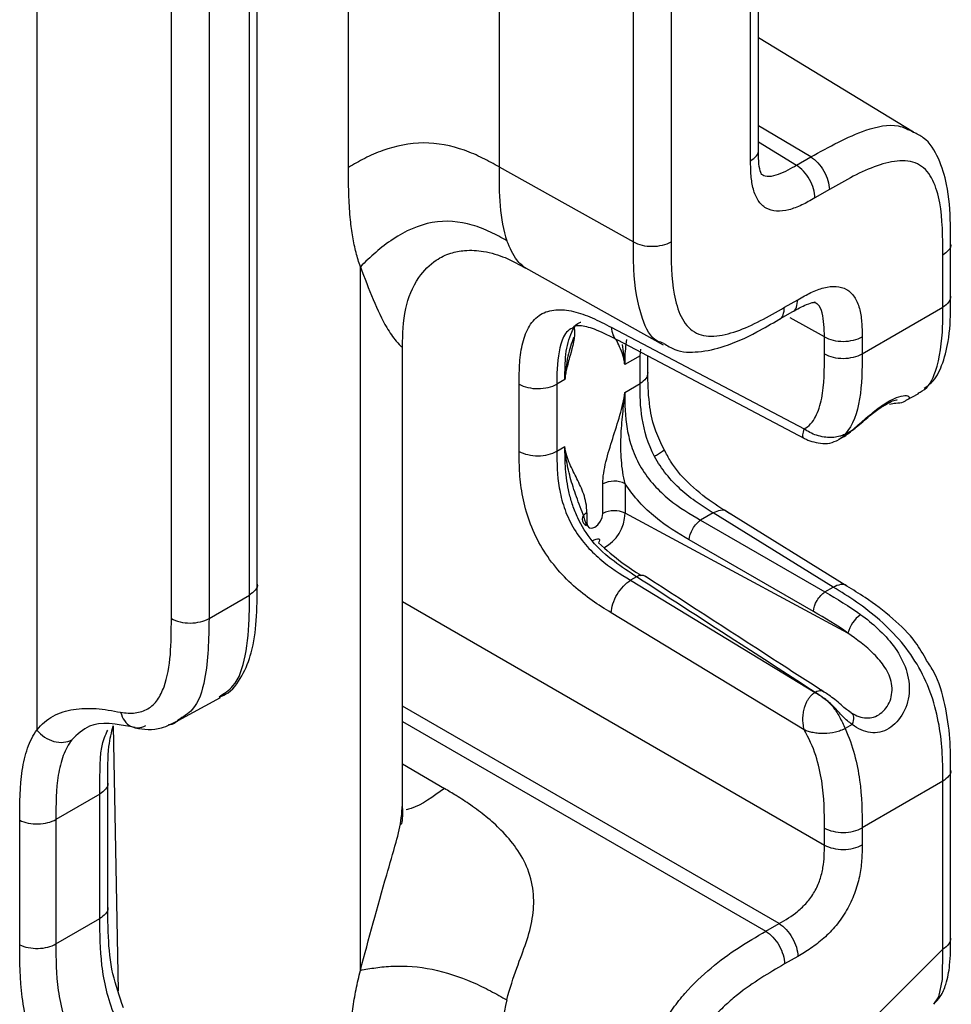
# Model space of a CAD drawing. Units: millimetres. Extents: x 17 to 410, y 7 to 290.
# Drawn here: x 381 to 390, y 141 to 150 of the extents above; entities that cross this region are included whole.
import ezdxf

# ---------------------------------------------------------------- set-up
doc = ezdxf.new("R2010")
doc.units = ezdxf.units.MM

msp = doc.modelspace()

# ---------------------------------------------------------------- linework, layer by layer
at = {"color": 7, "linetype": 'Continuous', "lineweight": 25}
for p, q in [((384.4248, 148.9154), (384.4248, 157.4847)), ((385.8328, 157.4705), (385.8328, 148.919)), ((388.2577, 149.0793), (388.2577, 156.0616)), ((388.1845, 148.9772), (388.1845, 155.9595)), ((387.0888, 148.219), (387.0888, 155.5293)), ((387.4408, 155.5302), (387.4408, 148.2199)), ((383.5727, 145.0197), (383.5727, 153.357)), ((383.4995, 144.9177), (383.4995, 153.2549)), ((382.7695, 144.6986), (382.7695, 153.0358)), ((383.1216, 153.0367), (383.1216, 144.6995)), ((381.5135, 152.2524), (381.5135, 143.6571)), ((389.7082, 149.2442), (388.2577, 150.1248)), ((388.7466, 149.0124), (388.2577, 149.3044)), ((388.2577, 149.1534), (388.6118, 148.9345)), ((388.6118, 148.9345), (388.7466, 149.0124)), ((385.8328, 148.919), (387.0888, 148.219)), ((388.9202, 148.708), (388.7855, 148.6302)), ((390.0541, 147.7106), (390.0541, 148.1973)), ((389.9809, 147.6086), (389.9809, 148.0953)), ((384.5362, 141.4112), (384.5362, 147.9871)), ((386.0787, 147.9753), (387.3662, 147.2577)), ((388.5014, 147.6074), (388.6252, 147.6789)), ((389.2262, 147.1729), (389.9809, 147.6086)), ((388.4496, 147.4929), (388.5734, 147.5644)), ((388.8742, 147.3309), (388.5547, 147.509)), ((386.8816, 147.4209), (388.6835, 146.4707)), ((388.8742, 147.172), (388.8742, 147.3309)), ((389.2262, 147.3318), (389.2262, 147.1729)), ((384.9311, 142.9708), (384.9311, 147.2415)), ((386.9406, 147.3036), (388.6866, 146.3817)), ((387.1509, 147.1551), (387.0074, 147.0723)), ((387.1509, 147.1551), (387.1567, 147.2154)), ((387.1509, 146.895), (387.1509, 147.1551)), ((387.2242, 146.997), (387.2242, 147.1529)), ((386.0211, 146.2613), (386.0211, 146.889)), ((386.449, 146.9336), (386.3731, 146.8898)), ((386.3731, 146.8898), (386.3731, 146.2622)), ((387.0074, 146.8121), (387.1509, 146.895)), ((389.6392, 146.7408), (389.7495, 146.7988)), ((389.0684, 146.4232), (389.1337, 146.461)), ((386.3731, 146.2622), (386.449, 146.306)), ((386.8026, 145.6808), (386.8026, 145.9571)), ((387.0109, 145.9592), (387.0109, 145.6829)), ((386.6539, 145.6876), (386.6539, 145.5949)), ((389.0942, 144.5614), (387.0109, 145.6829)), ((387.8349, 145.6859), (387.7173, 145.6179)), ((388.9573, 144.9927), (387.8349, 145.6859)), ((389.0836, 145.0024), (387.9601, 145.6981)), ((387.7173, 145.6179), (388.8788, 144.9474)), ((388.7728, 144.7638), (387.6113, 145.4343)), ((387.119, 145.0888), (387.063, 145.0565)), ((387.063, 145.0565), (388.7879, 144.009)), ((388.8788, 144.9474), (388.9573, 144.9927)), ((383.1216, 144.6995), (383.4995, 144.9177)), ((384.9311, 144.8586), (388.8742, 142.5823)), ((388.6835, 143.6589), (386.8816, 144.7531)), ((382.8341, 143.7462), (383.2299, 143.9608)), ((388.45, 141.8475), (384.9311, 143.8789)), ((384.9311, 143.7359), (388.3262, 141.776)), ((382.2254, 143.6952), (382.2729, 141.2201)), ((389.1337, 143.7092), (389.0684, 143.6714)), ((384.9311, 143.3427), (385.3216, 143.1109)), ((390.0541, 141.7112), (390.0514, 143.2832)), ((389.9809, 143.1777), (389.2262, 142.742)), ((389.9809, 141.6092), (389.9809, 143.1777)), ((382.1753, 141.9981), (382.1753, 143.1612)), ((382.1021, 143.0592), (381.6905, 142.8216)), ((382.1021, 141.896), (382.1021, 143.0592)), ((381.352, 141.6505), (381.352, 142.8136)), ((381.6905, 142.8216), (381.6905, 141.6584)), ((388.8742, 142.5823), (388.8742, 142.7411)), ((389.2262, 142.742), (389.2262, 142.5832)), ((381.6905, 141.6584), (382.1021, 141.896)), ((388.3262, 141.776), (388.45, 141.8475)), ((388.6252, 141.5422), (388.5014, 141.4707)), ((389.0955, 140.7259), (389.9809, 141.6092))]:
    msp.add_line(p, q, dxfattribs=at)
at = {"color": 7, "linetype": 'Continuous', "lineweight": 25, "flags": 128}
for points in [[(389.033, 146.3863), (389.1337, 146.461), (389.1337, 146.461), (389.1337, 146.461)], [(386.6539, 145.5949), (386.6595, 145.5654), (386.6756, 145.5468), (386.6998, 145.5421), (386.7282, 145.552), (386.7567, 145.575), (386.7808, 145.6075), (386.7969, 145.6447), (386.8026, 145.6808)], [(386.702, 145.4263), (386.7221, 145.4359), (386.7396, 145.4422), (386.7538, 145.4448), (386.7643, 145.4438), (386.7705, 145.439), (386.7723, 145.4308), (386.7696, 145.4193), (386.7626, 145.4051)], [(389.8959, 141.0959), (389.9427, 141.1631), (389.9764, 141.3268), (389.9809, 141.6091), (389.9809, 141.6092), (389.9809, 141.6092)]]:
    msp.add_lwpolyline(points, dxfattribs=at)
at = {"color": 7, "linetype": 'Continuous', "lineweight": 25}
for centre, radius, start, end in [((386.9088, 145.7512), 0.2317, 63.854, 117.30065), ((386.6819, 145.621), 0.0722, 112.87961, 175.80025), ((386.9088, 145.4749), 0.2317, 63.854, 117.30065), ((386.6389, 145.6903), 0.3721, 297.71503, 358.86326), ((386.6828, 145.6327), 0.0731, 185.03635, 243.57876), ((389.3729, 144.4973), 0.286, 123.69243, 167.04338)]:
    msp.add_arc(centre, radius, start, end, dxfattribs=at)
for points, knots in [([(388.7466, 149.0124), (388.9185, 149.1079), (389.1981, 149.2632), (389.5366, 149.3333), (389.6616, 149.2684), (389.7082, 149.2442)], [0, 0, 0, 0, 0.500396, 0.8138, 1, 1, 1, 1]), ([(390.0541, 148.1973), (390.0532, 148.2597), (390.054, 148.4474), (390.0346, 148.725), (389.9508, 148.9933), (389.8454, 149.1765), (389.7387, 149.2277), (389.7071, 149.2428)], [0, 0, 0, 0, 0.1566276, 0.4765898, 0.7001887, 0.911205, 1, 1, 1, 1]), ([(385.8328, 148.919), (385.7832, 148.9471), (385.7331, 148.9753), (385.6258, 149.0286), (385.5687, 149.0536), (385.3882, 149.1173), (385.2567, 149.1437), (384.9974, 149.1431), (384.8664, 149.116), (384.6868, 149.0514), (384.63, 149.0261), (384.5236, 148.9723), (384.474, 148.9438), (384.4248, 148.9154)], [0, 0, 0, 0, 0.125, 0.125, 0.25, 0.25, 0.5, 0.5, 0.75, 0.75, 0.875, 0.875, 1, 1, 1, 1]), ([(388.1845, 148.9772), (388.204, 148.9918), (388.2429, 149.0211), (388.2636, 149.0602), (388.2575, 149.0788), (388.2577, 149.0793)], [0, 0, 0, 0, 0.4945091, 0.9890182, 1, 1, 1, 1]), ([(388.2828, 148.8511), (388.284, 148.8497), (388.2878, 148.8455), (388.2654, 148.8988), (388.2583, 148.9854), (388.2585, 149.0548), (388.2586, 149.0821)], [0, 0, 0, 0, 0.151259, 0.449246, 0.783572, 1, 1, 1, 1]), ([(388.7855, 148.6302), (388.7443, 148.6064), (388.7032, 148.5832), (388.6218, 148.5448), (388.5815, 148.5293), (388.5021, 148.5088), (388.4635, 148.5039), (388.3916, 148.5083), (388.358, 148.5177), (388.3004, 148.5511), (388.2755, 148.5756), (388.2359, 148.6358), (388.2209, 148.6715), (388.199, 148.7507), (388.1924, 148.7933), (388.185, 148.8828), (388.1845, 148.9298), (388.1845, 148.9772)], [0, 0, 0, 0, 0.125, 0.125, 0.25, 0.25, 0.375, 0.375, 0.5, 0.5, 0.625, 0.625, 0.75, 0.75, 0.875, 0.875, 1, 1, 1, 1]), ([(388.7466, 149.0124), (388.7923, 148.985), (388.8375, 148.9365), (388.9016, 148.8241), (388.9202, 148.7608), (388.9202, 148.708)], [0, 0, 0, 0, 0.5, 0.5, 1, 1, 1, 1]), ([(389.9809, 148.0953), (389.9809, 148.2657), (389.9794, 148.4351), (389.9446, 148.6231), (389.9361, 148.6596), (389.9149, 148.7296), (389.9021, 148.7633), (389.8719, 148.8247), (389.8545, 148.8525), (389.8137, 148.901), (389.79, 148.9218), (389.7114, 148.9686), (389.6475, 148.9797), (389.5119, 148.9728), (389.44, 148.9557), (389.2197, 148.8791), (389.0699, 148.7944), (388.9202, 148.708)], [0, 0, 0, 0, 0.25, 0.25, 0.3125, 0.3125, 0.375, 0.375, 0.4375, 0.4375, 0.5, 0.5, 0.625, 0.625, 0.75, 0.75, 1, 1, 1, 1]), ([(384.5362, 147.9871), (384.529, 148.0085), (384.5146, 148.0517), (384.496, 148.1199), (384.4795, 148.1913), (384.4652, 148.266), (384.4532, 148.344), (384.4383, 148.466), (384.4267, 148.6556), (384.4254, 148.8223), (384.4248, 148.9154)], [0, 0, 0, 0, 0.080105, 0.161412, 0.244031, 0.328065, 0.413615, 0.500775, 0.72098, 1, 1, 1, 1]), ([(385.8328, 148.919), (385.8326, 148.7969), (385.833, 148.6741), (385.8531, 148.4383), (385.8727, 148.326), (385.9057, 148.2303)], [0, 0, 0, 0, 0.5, 0.5, 1, 1, 1, 1]), ([(388.2828, 148.8511), (388.2936, 148.8492), (388.3262, 148.8264), (388.4297, 148.8391), (388.5307, 148.8876), (388.6013, 148.9285), (388.6118, 148.9345)], [0, 0, 0, 0, 0.145987, 0.405301, 0.912021, 1, 1, 1, 1]), ([(388.7855, 148.6302), (388.7855, 148.683), (388.7668, 148.7463), (388.7027, 148.8587), (388.6575, 148.9072), (388.6118, 148.9345)], [0, 0, 0, 0, 0.5, 0.5, 1, 1, 1, 1]), ([(385.9057, 148.2303), (385.8561, 148.2581), (385.8061, 148.286), (385.6992, 148.3364), (385.6425, 148.3589), (385.4639, 148.4105), (385.3348, 148.4222), (385.0826, 148.3774), (384.9564, 148.3204), (384.7848, 148.2066), (384.7307, 148.1645), (384.6296, 148.0771), (384.5827, 148.032), (384.5362, 147.9871)], [0, 0, 0, 0, 0.125, 0.125, 0.25, 0.25, 0.5, 0.5, 0.75, 0.75, 0.875, 0.875, 1, 1, 1, 1]), ([(386.0787, 147.9753), (386.0519, 147.9972), (385.986, 148.0452), (385.9351, 148.1626), (385.9057, 148.2303)], [0, 0, 0, 0, 0.423897, 1, 1, 1, 1]), ([(387.3723, 147.2706), (387.3535, 147.2778), (387.2557, 147.305), (387.142, 147.5426), (387.0885, 147.8745), (387.0887, 148.1333), (387.0888, 148.219)], [0, 0, 0, 0, 0.07227, 0.351466, 0.785484, 1, 1, 1, 1]), ([(387.0888, 148.219), (387.1352, 148.1926), (387.2, 148.1774), (387.3302, 148.1778), (387.3948, 148.1933), (387.4408, 148.2199)], [0, 0, 0, 0, 0.5, 0.5, 1, 1, 1, 1]), ([(387.4408, 148.2199), (387.4408, 148.0493), (387.4423, 147.8798), (387.4771, 147.6917), (387.4857, 147.6552), (387.507, 147.5852), (387.5198, 147.5515), (387.5501, 147.4902), (387.5676, 147.4623), (387.6084, 147.4139), (387.6322, 147.3932), (387.6845, 147.3621), (387.7132, 147.3516), (387.7747, 147.3392), (387.8079, 147.3373), (387.91, 147.3425), (387.9813, 147.3596), (388.2013, 147.4359), (388.3518, 147.521), (388.5014, 147.6074)], [0, 0, 0, 0, 0.25, 0.25, 0.3125, 0.3125, 0.375, 0.375, 0.4375, 0.4375, 0.5, 0.5, 0.5625, 0.5625, 0.625, 0.625, 0.75, 0.75, 1, 1, 1, 1]), ([(390.0541, 148.1973), (390.054, 148.1979), (390.0605, 148.1792), (390.0398, 148.1397), (390.0005, 148.1101), (389.9809, 148.0953)], [0, 0, 0, 0, 0.006986, 0.503493, 1, 1, 1, 1]), ([(384.9311, 147.2415), (384.9325, 147.356), (384.9351, 147.5722), (385.0527, 147.8713), (385.2175, 148.043), (385.3739, 148.1175), (385.5285, 148.1457), (385.706, 148.1353), (385.9094, 148.0711), (386.0211, 148.0079), (386.0815, 147.9737)], [0, 0, 0, 0, 0.201776, 0.368054, 0.48804, 0.565565, 0.634902, 0.731873, 0.855065, 1, 1, 1, 1]), ([(384.5362, 147.9871), (384.6153, 147.7783), (384.7203, 147.501), (384.8641, 147.2956), (384.9222, 147.2324), (384.9263, 147.2391), (384.9311, 147.2415)], [0, 0, 0, 0, 0.582751, 0.773827, 0.914271, 1, 1, 1, 1]), ([(388.6252, 147.6789), (388.6664, 147.7026), (388.7075, 147.7258), (388.7889, 147.7642), (388.8292, 147.7797), (388.9086, 147.8003), (388.9472, 147.8051), (389.0191, 147.8007), (389.0527, 147.7913), (389.1103, 147.7579), (389.1353, 147.7334), (389.1748, 147.6732), (389.1899, 147.6375), (389.2117, 147.5583), (389.2184, 147.5157), (389.2258, 147.4262), (389.2262, 147.3791), (389.2262, 147.3318)], [0, 0, 0, 0, 0.125, 0.125, 0.25, 0.25, 0.375, 0.375, 0.5, 0.5, 0.625, 0.625, 0.75, 0.75, 0.875, 0.875, 1, 1, 1, 1]), ([(389.8071, 146.8531), (389.8312, 146.8694), (389.9081, 146.9216), (389.9824, 147.0786), (390.0448, 147.3102), (390.0541, 147.535), (390.0538, 147.6757), (390.0541, 147.7106)], [0, 0, 0, 0, 0.090307, 0.289342, 0.54569, 0.888862, 1, 1, 1, 1]), ([(388.4496, 147.4929), (388.4492, 147.493), (388.4687, 147.4969), (388.4925, 147.5345), (388.4984, 147.5831), (388.5014, 147.6074)], [0, 0, 0, 0, 0.012538, 0.506269, 1, 1, 1, 1]), ([(388.5734, 147.5644), (388.5736, 147.5646), (388.5927, 147.5685), (388.6163, 147.606), (388.6222, 147.6546), (388.6252, 147.6789)], [0, 0, 0, 0, 0.005589, 0.502795, 1, 1, 1, 1]), ([(388.5734, 147.5644), (388.6195, 147.59), (388.6987, 147.6353), (388.7789, 147.6564), (388.7874, 147.6556), (388.7911, 147.6552)], [0, 0, 0, 0, 0.44849, 0.757179, 1, 1, 1, 1]), ([(388.8742, 147.3309), (388.8725, 147.4092), (388.87, 147.5259), (388.8258, 147.6324), (388.7886, 147.6493), (388.7767, 147.6548)], [0, 0, 0, 0, 0.581025, 0.865785, 1, 1, 1, 1]), ([(389.7495, 146.7988), (389.7599, 146.8136), (389.8413, 146.841), (389.9423, 147.0479), (389.9813, 147.3339), (389.981, 147.5494), (389.9809, 147.6086)], [0, 0, 0, 0, 0.066971, 0.357215, 0.823444, 1, 1, 1, 1]), ([(386.0211, 146.889), (386.0211, 146.9574), (386.0216, 147.0257), (386.0311, 147.1559), (386.0399, 147.2182), (386.0693, 147.3342), (386.09, 147.3875), (386.1452, 147.4775), (386.1803, 147.5145), (386.2627, 147.5653), (386.3111, 147.5799), (386.4151, 147.5882), (386.4705, 147.5824), (386.5859, 147.5554), (386.6443, 147.5346), (386.7624, 147.4832), (386.822, 147.4523), (386.8816, 147.4209)], [0, 0, 0, 0, 0.125, 0.125, 0.25, 0.25, 0.375, 0.375, 0.5, 0.5, 0.625, 0.625, 0.75, 0.75, 0.875, 0.875, 1, 1, 1, 1]), ([(386.5342, 147.4209), (386.5133, 147.411), (386.4544, 147.383), (386.3883, 147.2251), (386.3729, 147.0431), (386.3731, 146.9103), (386.3731, 146.8898)], [0, 0, 0, 0, 0.1437315, 0.4043523, 0.9081537, 1, 1, 1, 1]), ([(386.449, 146.9336), (386.4491, 147.0141), (386.4494, 147.1787), (386.4975, 147.3625), (386.5563, 147.459), (386.5962, 147.4688), (386.5971, 147.469)], [0, 0, 0, 0, 0.3585349, 0.7335613, 0.9937904, 1, 1, 1, 1]), ([(386.5342, 147.4209), (386.5461, 147.3237), (386.5077, 147.1973), (386.4683, 147.0541), (386.4553, 146.9879), (386.4505, 146.956), (386.4495, 146.9411), (386.449, 146.9336)], [0, 0, 0, 0, 0.525877, 0.792835, 0.899493, 0.949729, 1, 1, 1, 1]), ([(386.5342, 147.4209), (386.532, 147.4306), (386.5397, 147.4378), (386.5957, 147.4429), (386.7462, 147.403), (386.8721, 147.3373), (386.9411, 147.3013)], [0, 0, 0, 0, 0.105544, 0.369379, 0.654311, 1, 1, 1, 1]), ([(386.8816, 147.4209), (386.8854, 147.396), (386.8929, 147.3462), (386.9189, 147.3076), (386.9395, 147.3038), (386.9406, 147.3036)], [0, 0, 0, 0, 0.4862344, 0.9724689, 1, 1, 1, 1]), ([(387.3723, 147.2706), (387.4065, 147.2487), (387.5043, 147.1861), (387.7094, 147.1852), (387.9624, 147.2405), (388.2149, 147.3575), (388.3801, 147.4541), (388.4483, 147.4939)], [0, 0, 0, 0, 0.103043, 0.294345, 0.514069, 0.799345, 1, 1, 1, 1]), ([(386.5301, 147.3263), (386.5096, 147.2696), (386.4769, 147.179), (386.4624, 147.0728), (386.4552, 147.0156), (386.453, 146.9951), (386.451, 146.9714), (386.4498, 146.9557), (386.4493, 146.941), (386.449, 146.9336)], [0, 0, 0, 0, 0.462175, 0.737356, 0.76757, 0.883652, 0.887891, 0.944089, 1, 1, 1, 1]), ([(388.8742, 147.3309), (388.9207, 147.3046), (388.9855, 147.2893), (389.1156, 147.2897), (389.1802, 147.3052), (389.2262, 147.3318)], [0, 0, 0, 0, 0.5, 0.5, 1, 1, 1, 1]), ([(387.0074, 147.0723), (387.0069, 147.0792), (387.0059, 147.0929), (387.0011, 147.1192), (386.9881, 147.1705), (386.9626, 147.2347), (386.9394, 147.2848), (386.9291, 147.3071)], [0, 0, 0, 0, 0.072964, 0.145877, 0.300682, 0.688149, 1, 1, 1, 1]), ([(387.0074, 147.0723), (387.0072, 147.0793), (387.0067, 147.0935), (387.0055, 147.1077), (387.0035, 147.1292), (387.0015, 147.1472), (386.9957, 147.1958), (386.9913, 147.2292), (386.9873, 147.2593)], [0, 0, 0, 0, 0.105939, 0.212415, 0.220447, 0.440383, 0.497628, 1, 1, 1, 1]), ([(387.0247, 147.3063), (387.0169, 147.2487), (387.0066, 147.1733), (387.0073, 147.0915), (387.0074, 147.0723)], [0, 0, 0, 0, 0.764641, 1, 1, 1, 1]), ([(388.6835, 146.4707), (388.73, 146.4942), (388.7659, 146.5353), (388.8184, 146.6352), (388.8363, 146.6943), (388.8732, 146.8855), (388.8742, 147.0284), (388.8742, 147.172)], [0, 0, 0, 0, 0.25, 0.25, 0.5, 0.5, 1, 1, 1, 1]), ([(388.8742, 147.172), (388.9207, 147.1457), (388.9855, 147.1305), (389.1156, 147.1308), (389.1802, 147.1464), (389.2262, 147.1729)], [0, 0, 0, 0, 0.5, 0.5, 1, 1, 1, 1]), ([(389.2262, 147.1729), (389.2262, 147.0275), (389.2245, 146.8833), (389.1811, 146.6213), (389.1408, 146.5031), (389.0684, 146.4232)], [0, 0, 0, 0, 0.5, 0.5, 1, 1, 1, 1]), ([(387.3772, 146.275), (387.3485, 146.3335), (387.2825, 146.4683), (387.2317, 146.7072), (387.2235, 146.9106), (387.224, 147.0504), (387.2242, 147.0927)], [0, 0, 0, 0, 0.202727, 0.46668, 0.838394, 1, 1, 1, 1]), ([(387.2242, 146.997), (387.2207, 146.978), (387.214, 146.9398), (387.172, 146.91), (387.1509, 146.895)], [0, 0, 0, 0, 0.4972574, 1, 1, 1, 1]), ([(386.0211, 146.889), (386.0675, 146.8626), (386.1324, 146.8474), (386.2625, 146.8477), (386.3271, 146.8633), (386.3731, 146.8898)], [0, 0, 0, 0, 0.5, 0.5, 1, 1, 1, 1]), ([(387.2867, 146.2143), (387.2247, 146.3305), (387.1895, 146.4532), (387.1525, 146.682), (387.1509, 146.7888), (387.1509, 146.895)], [0, 0, 0, 0, 0.5, 0.5, 1, 1, 1, 1]), ([(386.8026, 145.9571), (386.8026, 146.0226), (386.8149, 146.093), (386.8501, 146.237), (386.8727, 146.3095), (386.9184, 146.4545), (386.9418, 146.5271), (386.9831, 146.6716), (387.0019, 146.7447), (387.0074, 146.8121)], [0, 0, 0, 0, 0.25, 0.25, 0.5, 0.5, 0.75, 0.75, 1, 1, 1, 1]), ([(387.0109, 145.9592), (386.9924, 146.0296), (386.9825, 146.1045), (386.9711, 146.2525), (386.9703, 146.3257), (386.9755, 146.4695), (386.9816, 146.5403), (386.996, 146.679), (387.0047, 146.7471), (387.0074, 146.8121)], [0, 0, 0, 0, 0.25, 0.25, 0.5, 0.5, 0.75, 0.75, 1, 1, 1, 1]), ([(387.0074, 146.8121), (387.0074, 146.7016), (387.0091, 146.5904), (387.0413, 146.4106), (387.0565, 146.3496), (387.0995, 146.2273), (387.1279, 146.1653), (387.1968, 146.0497), (387.2384, 145.9946), (387.3266, 145.8967), (387.3742, 145.8524), (387.5186, 145.7343), (387.6181, 145.6752), (387.7173, 145.6179)], [0, 0, 0, 0, 0.25, 0.25, 0.375, 0.375, 0.5, 0.5, 0.625, 0.625, 0.75, 0.75, 1, 1, 1, 1]), ([(389.1337, 146.461), (389.1718, 146.4937), (389.2509, 146.5616), (389.3766, 146.6677), (389.498, 146.7461), (389.5987, 146.7842), (389.6623, 146.7837), (389.6774, 146.7578), (389.6485, 146.7449), (389.6392, 146.7408)], [0, 0, 0, 0, 0.143958, 0.298498, 0.448044, 0.595177, 0.74519, 0.917442, 1, 1, 1, 1]), ([(389.1337, 146.461), (389.1497, 146.4736), (389.2014, 146.509), (389.2895, 146.5906), (389.3986, 146.6716), (389.4844, 146.7216), (389.5354, 146.7422), (389.5567, 146.744), (389.5525, 146.7441), (389.5522, 146.7441)], [0, 0, 0, 0, 0.059418, 0.303354, 0.508038, 0.693588, 0.859046, 0.989086, 1, 1, 1, 1]), ([(389.4826, 146.7034), (389.5024, 146.7073), (389.5463, 146.716), (389.5983, 146.7129), (389.6288, 146.732), (389.6392, 146.7408)], [0, 0, 0, 0, 0.386567, 0.860327, 1, 1, 1, 1]), ([(389.033, 146.3863), (389.0413, 146.3911), (389.091, 146.4201), (389.1368, 146.4589), (389.1749, 146.4912)], [0, 0, 0, 0, 0.168106, 1, 1, 1, 1]), ([(388.6835, 146.4707), (388.6772, 146.4508), (388.6646, 146.4114), (388.6729, 146.386), (388.6856, 146.3826), (388.686, 146.3824)], [0, 0, 0, 0, 0.497596, 0.984426, 1, 1, 1, 1]), ([(389.0684, 146.4232), (389.0607, 146.4192), (389.0455, 146.4112), (389.0194, 146.4023), (388.9917, 146.3957), (388.9624, 146.3917), (388.9321, 146.3903), (388.9014, 146.3913), (388.8569, 146.3963), (388.8002, 146.4101), (388.7365, 146.4362), (388.7011, 146.4592), (388.6835, 146.4707)], [0, 0, 0, 0, 0.072277, 0.143914, 0.215186, 0.286351, 0.357629, 0.429201, 0.501193, 0.668748, 0.83514, 1, 1, 1, 1]), ([(389.0684, 146.4232), (389.0527, 146.4037), (389.0349, 146.3816), (389.0092, 146.373), (389.0062, 146.372)], [0, 0, 0, 0, 0.883757, 1, 1, 1, 1]), ([(386.6539, 145.6876), (386.6539, 145.7531), (386.6416, 145.8092), (386.6063, 145.9125), (386.5837, 145.959), (386.5381, 146.0512), (386.5147, 146.0968), (386.4733, 146.1936), (386.4545, 146.2449), (386.449, 146.306)], [0, 0, 0, 0, 0.25, 0.25, 0.5, 0.5, 0.75, 0.75, 1, 1, 1, 1]), ([(386.702, 145.4263), (386.6506, 145.4909), (386.6047, 145.5634), (386.5509, 145.6775), (386.535, 145.7171), (386.5085, 145.795), (386.4976, 145.8336), (386.4706, 145.9487), (386.4602, 146.0241), (386.4494, 146.1678), (386.449, 146.237), (386.449, 146.306)], [0, 0, 0, 0, 0.25, 0.25, 0.375, 0.375, 0.5, 0.5, 0.75, 0.75, 1, 1, 1, 1]), ([(386.6502, 145.5673), (386.6329, 145.6384), (386.6063, 145.7036), (386.5584, 145.8306), (386.5365, 145.8916), (386.4998, 146.0111), (386.4846, 146.0696), (386.4607, 146.1863), (386.4517, 146.2442), (386.449, 146.306)], [0, 0, 0, 0, 0.25, 0.25, 0.5, 0.5, 0.75, 0.75, 1, 1, 1, 1]), ([(388.686, 146.3824), (388.6966, 146.377), (388.7186, 146.3665), (388.7703, 146.3497), (388.8389, 146.3348), (388.9267, 146.3326), (388.98, 146.3575), (389.0072, 146.3701)], [0, 0, 0, 0, 0.106382, 0.216165, 0.457528, 0.722903, 1, 1, 1, 1]), ([(386.0211, 146.2613), (386.0675, 146.235), (386.1324, 146.2198), (386.2625, 146.2201), (386.3271, 146.2357), (386.3731, 146.2622)], [0, 0, 0, 0, 0.5, 0.5, 1, 1, 1, 1]), ([(386.8816, 144.7531), (386.8218, 144.7894), (386.762, 144.8263), (386.6439, 144.909), (386.5855, 144.9545), (386.4708, 145.0578), (386.4147, 145.1155), (386.3107, 145.2419), (386.2622, 145.3116), (386.18, 145.4559), (386.1449, 145.5327), (386.0898, 145.6852), (386.0694, 145.7611), (386.0398, 145.9112), (386.0311, 145.9835), (386.0216, 146.1245), (386.0211, 146.193), (386.0211, 146.2613)], [0, 0, 0, 0, 0.125, 0.125, 0.25, 0.25, 0.375, 0.375, 0.5, 0.5, 0.625, 0.625, 0.75, 0.75, 0.875, 0.875, 1, 1, 1, 1]), ([(386.3731, 146.2622), (386.3731, 146.1518), (386.3748, 146.0406), (386.4059, 145.8608), (386.4208, 145.7991), (386.4625, 145.676), (386.4901, 145.6134), (386.5569, 145.4967), (386.5972, 145.4409), (386.6831, 145.3413), (386.7294, 145.2961), (386.8697, 145.1758), (386.9664, 145.1152), (387.063, 145.0565)], [0, 0, 0, 0, 0.25, 0.25, 0.375, 0.375, 0.5, 0.5, 0.625, 0.625, 0.75, 0.75, 1, 1, 1, 1]), ([(387.3772, 146.275), (387.374, 146.2731), (387.3779, 146.2733), (387.3621, 146.2611), (387.3336, 146.2423), (387.3051, 146.2251), (387.2924, 146.2176), (387.2867, 146.2143)], [0, 0, 0, 0, 0.0217917, 0.3897026, 0.7576151, 0.8913401, 1, 1, 1, 1]), ([(387.8349, 145.6859), (387.7849, 145.7167), (387.7346, 145.748), (387.6332, 145.8189), (387.5823, 145.8584), (387.4846, 145.9466), (387.438, 145.9952), (387.3543, 146.0997), (387.3175, 146.1555), (387.2867, 146.2143)], [0, 0, 0, 0, 0.25, 0.25, 0.5, 0.5, 0.75, 0.75, 1, 1, 1, 1]), ([(388.043, 145.6469), (387.9699, 145.6913), (387.8155, 145.7851), (387.6125, 145.9462), (387.4541, 146.1266), (387.3974, 146.2397), (387.3772, 146.275)], [0, 0, 0, 0, 0.300808, 0.635249, 0.882731, 1, 1, 1, 1]), ([(387.6113, 145.4343), (387.5047, 145.4959), (387.3984, 145.5601), (387.1918, 145.73), (387.0913, 145.8352), (387.0109, 145.9592)], [0, 0, 0, 0, 0.5, 0.5, 1, 1, 1, 1]), ([(387.9601, 145.6981), (387.9591, 145.6981), (387.9467, 145.7132), (387.9026, 145.7149), (387.8575, 145.6955), (387.8349, 145.6859)], [0, 0, 0, 0, 0.020682, 0.510341, 1, 1, 1, 1]), ([(387.6113, 145.4343), (387.6123, 145.4658), (387.6243, 145.5039), (387.6635, 145.5719), (387.6905, 145.6013), (387.7173, 145.6179)], [0, 0, 0, 0, 0.5, 0.5, 1, 1, 1, 1]), ([(387.119, 145.0888), (387.0491, 145.1342), (386.9789, 145.1801), (386.8358, 145.2887), (386.7634, 145.3491), (386.702, 145.4263)], [0, 0, 0, 0, 0.5, 0.5, 1, 1, 1, 1]), ([(386.7626, 145.4051), (386.8351, 145.3412), (386.9673, 145.2247), (387.1014, 145.1396), (387.162, 145.1012)], [0, 0, 0, 0, 0.548764, 1, 1, 1, 1]), ([(383.2158, 143.966), (383.2362, 143.9735), (383.3298, 144.0081), (383.4396, 144.1651), (383.5313, 144.3947), (383.5717, 144.688), (383.5714, 144.9058), (383.5712, 145.0195)], [0, 0, 0, 0, 0.054824, 0.251832, 0.456819, 0.716577, 1, 1, 1, 1]), ([(383.5727, 145.0197), (383.5726, 145.0195), (383.5789, 145.001), (383.5581, 144.9618), (383.519, 144.9324), (383.4995, 144.9177)], [0, 0, 0, 0, 0.005487, 0.502744, 1, 1, 1, 1]), ([(386.8816, 144.7531), (386.8832, 144.8056), (386.9037, 144.8689), (386.9709, 144.9812), (387.0171, 145.0296), (387.063, 145.0565)], [0, 0, 0, 0, 0.5, 0.5, 1, 1, 1, 1]), ([(387.1977, 145.0948), (387.2135, 145.0825), (387.2001, 145.0961), (387.1642, 145.1056), (387.1417, 145.1013), (387.119, 145.0888)], [0, 0, 0, 0, 0.5, 0.5, 1, 1, 1, 1]), ([(388.7884, 144.0093), (388.5578, 144.1579), (388.3274, 144.3066), (388.0972, 144.4554), (387.7708, 144.6664), (387.4447, 144.8775), (387.119, 145.0888)], [0, 0, 0, 0, 0.00200236, 0.00200236, 0.00200236, 0.004840948, 0.004840948, 0.004840948, 0.004840948]), ([(388.866, 144.0151), (388.7347, 144.0997), (388.1775, 144.459), (387.6222, 144.8194), (387.1977, 145.0948)], [0, 0, 0, 0, 0.235591, 1, 1, 1, 1]), ([(389.0836, 145.0024), (389.0826, 145.0037), (389.0697, 145.0196), (389.025, 145.0219), (388.9799, 145.0024), (388.9573, 144.9927)], [0, 0, 0, 0, 0.0415629, 0.5207814, 1, 1, 1, 1]), ([(388.7728, 144.7638), (388.7738, 144.7953), (388.7858, 144.8334), (388.825, 144.9013), (388.852, 144.9308), (388.8788, 144.9474)], [0, 0, 0, 0, 0.5, 0.5, 1, 1, 1, 1]), ([(389.9809, 143.1777), (389.9809, 143.261), (389.9807, 143.345), (389.9711, 143.5198), (389.9618, 143.6105), (389.9291, 143.7945), (389.9059, 143.8876), (389.8437, 144.069), (389.8047, 144.157), (389.7106, 144.3238), (389.6553, 144.403), (389.5316, 144.5513), (389.4634, 144.6203), (389.3216, 144.7456), (389.2481, 144.8017), (389.1019, 144.9031), (389.0294, 144.9481), (388.9573, 144.9927)], [0, 0, 0, 0, 0.125, 0.125, 0.25, 0.25, 0.375, 0.375, 0.5, 0.5, 0.625, 0.625, 0.75, 0.75, 0.875, 0.875, 1, 1, 1, 1]), ([(389.8299, 144.3078), (389.7971, 144.3653), (389.7111, 144.5161), (389.5051, 144.7139), (389.2836, 144.8811), (389.1407, 144.9678), (389.0836, 145.0024)], [0, 0, 0, 0, 0.175795, 0.460912, 0.784573, 1, 1, 1, 1]), ([(383.2158, 143.966), (383.2627, 144.0004), (383.3856, 144.0719), (383.4736, 144.3573), (383.4998, 144.6612), (383.4996, 144.859), (383.4995, 144.9177)], [0, 0, 0, 0, 0.191068, 0.503658, 0.852855, 1, 1, 1, 1]), ([(382.2957, 143.8232), (382.3431, 143.8154), (382.3886, 143.8129), (382.4745, 143.8222), (382.5151, 143.8346), (382.5848, 143.8758), (382.6145, 143.9046), (382.665, 143.9758), (382.6848, 144.0167), (382.7335, 144.1505), (382.7511, 144.2545), (382.7692, 144.4707), (382.7695, 144.5845), (382.7695, 144.6986)], [0, 0, 0, 0, 0.125, 0.125, 0.25, 0.25, 0.375, 0.375, 0.5, 0.5, 0.75, 0.75, 1, 1, 1, 1]), ([(382.7695, 144.6986), (382.816, 144.6722), (382.8808, 144.657), (383.011, 144.6574), (383.0755, 144.6729), (383.1216, 144.6995)], [0, 0, 0, 0, 0.5, 0.5, 1, 1, 1, 1]), ([(383.1216, 144.6995), (383.1181, 144.5045), (383.1124, 144.1865), (383.0054, 143.8525), (382.8806, 143.7797), (382.833, 143.752)], [0, 0, 0, 0, 0.495326, 0.807604, 1, 1, 1, 1]), ([(389.2142, 144.7352), (389.2692, 144.695), (389.323, 144.6517), (389.426, 144.5557), (389.4757, 144.5025), (389.5629, 144.3853), (389.6009, 144.3206), (389.6541, 144.1803), (389.6688, 144.1043), (389.6644, 143.955), (389.6452, 143.8809), (389.5777, 143.7547), (389.5298, 143.7031), (389.4225, 143.6386), (389.3632, 143.6258), (389.2759, 143.637), (389.2464, 143.6458), (389.1894, 143.6717), (389.1616, 143.6887), (389.1337, 143.7092)], [0, 0, 0, 0, 0.125, 0.125, 0.25, 0.25, 0.375, 0.375, 0.5, 0.5, 0.625, 0.625, 0.75, 0.75, 0.875, 0.875, 0.9375, 0.9375, 1, 1, 1, 1]), ([(389.1256, 143.8177), (389.149, 143.8033), (389.1721, 143.7917), (389.2191, 143.7752), (389.243, 143.7704), (389.3124, 143.7679), (389.3574, 143.7818), (389.4361, 143.8385), (389.4683, 143.8806), (389.5063, 143.9794), (389.5114, 144.0362), (389.4922, 144.1454), (389.4689, 144.1969), (389.4098, 144.2891), (389.3745, 144.3298), (389.2612, 144.4432), (389.1781, 144.505), (389.0942, 144.5614)], [0, 0, 0, 0, 0.0625, 0.0625, 0.125, 0.125, 0.25, 0.25, 0.375, 0.375, 0.5, 0.5, 0.625, 0.625, 0.75, 0.75, 1, 1, 1, 1]), ([(390.0514, 143.2832), (390.0525, 143.3796), (390.0546, 143.5731), (390.009, 143.8847), (389.9375, 144.1445), (389.8535, 144.2721), (389.8299, 144.3078)], [0, 0, 0, 0, 0.302873, 0.60768, 0.890197, 1, 1, 1, 1]), ([(388.7879, 144.009), (388.7807, 144.0043), (388.7662, 143.9949), (388.7461, 143.9758), (388.7273, 143.9531), (388.7104, 143.9266), (388.6959, 143.8967), (388.6827, 143.8599), (388.6726, 143.8143), (388.6688, 143.7648), (388.6713, 143.7113), (388.679, 143.6782), (388.6835, 143.6589)], [0, 0, 0, 0, 0.07617, 0.154029, 0.233799, 0.315686, 0.399879, 0.486555, 0.606418, 0.740531, 0.848601, 1, 1, 1, 1]), ([(388.7879, 144.009), (388.815, 143.9925), (388.8429, 143.975), (388.8996, 143.9309), (388.9275, 143.9048), (388.9756, 143.8469), (388.9961, 143.815), (389.034, 143.7457), (389.0522, 143.7077), (389.0684, 143.6714)], [0, 0, 0, 0, 0.25, 0.25, 0.5, 0.5, 0.75, 0.75, 1, 1, 1, 1]), ([(388.866, 144.0151), (388.8765, 144.0098), (388.863, 144.0198), (388.8292, 144.0252), (388.8089, 144.0206), (388.7884, 144.0093)], [0, 0, 0, 0, 0.5, 0.5, 1, 1, 1, 1]), ([(389.1337, 143.7092), (389.1041, 143.7309), (389.0746, 143.755), (389.0182, 143.8118), (388.9917, 143.8439), (388.9347, 143.9027), (388.9046, 143.9283), (388.8455, 143.9724), (388.8167, 143.991), (388.7884, 144.0093)], [0, 0, 0, 0, 0.25, 0.25, 0.5, 0.5, 0.75, 0.75, 1, 1, 1, 1]), ([(389.1256, 143.8177), (389.1036, 143.8338), (389.0767, 143.8501), (389.0296, 143.8936), (388.9724, 143.9422), (388.9033, 143.9917), (388.8577, 144.0207), (388.8292, 144.0388)], [0, 0, 0, 0, 0.120308, 0.299753, 0.494885, 0.684317, 1, 1, 1, 1]), ([(381.5135, 143.6571), (381.5562, 143.7125), (381.6071, 143.7553), (381.7232, 143.8184), (381.7882, 143.8384), (381.9233, 143.8602), (381.9942, 143.8622), (382.1048, 143.8543), (382.1424, 143.8497), (382.2187, 143.8376), (382.2574, 143.8295), (382.2957, 143.8232)], [0, 0, 0, 0, 0.25, 0.25, 0.5, 0.5, 0.75, 0.75, 0.875, 0.875, 1, 1, 1, 1]), ([(382.2957, 143.8232), (382.3111, 143.7641), (382.3453, 143.7164), (382.4319, 143.6707), (382.4838, 143.6729), (382.5296, 143.6997)], [0, 0, 0, 0, 0.5, 0.5, 1, 1, 1, 1]), ([(382.4302, 143.6797), (382.2472, 143.7171), (382.0287, 143.7484), (381.8909, 143.6158), (381.8394, 143.5662)], [0, 0, 0, 0, 0.626764, 1, 1, 1, 1]), ([(382.4302, 143.6797), (382.4308, 143.6795), (382.5104, 143.6579), (382.6555, 143.6547), (382.7824, 143.7197), (382.8341, 143.7462)], [0, 0, 0, 0, 0.00501, 0.595235, 1, 1, 1, 1]), ([(382.833, 143.752), (382.8155, 143.7324), (382.7915, 143.7054), (382.7536, 143.7067), (382.7434, 143.707)], [0, 0, 0, 0, 0.729956, 1, 1, 1, 1]), ([(389.1256, 143.8177), (389.1368, 143.8103), (389.1436, 143.796), (389.1465, 143.7578), (389.1425, 143.734), (389.1337, 143.7092)], [0, 0, 0, 0, 0.5, 0.5, 1, 1, 1, 1]), ([(381.352, 142.8136), (381.352, 142.9737), (381.354, 143.1328), (381.3877, 143.3527), (381.404, 143.4235), (381.4374, 143.5195), (381.45, 143.5498), (381.4788, 143.6066), (381.4953, 143.6334), (381.5135, 143.6571)], [0, 0, 0, 0, 0.5, 0.5, 0.75, 0.75, 0.875, 0.875, 1, 1, 1, 1]), ([(381.5135, 143.6571), (381.5531, 143.6068), (381.6112, 143.5678), (381.7317, 143.5342), (381.7935, 143.5398), (381.8394, 143.5662)], [0, 0, 0, 0, 0.5, 0.5, 1, 1, 1, 1]), ([(382.1021, 143.0592), (382.1023, 143.0949), (382.1031, 143.2799), (382.1005, 143.5058), (382.1643, 143.634), (382.1757, 143.6571)], [0, 0, 0, 0, 0.164295, 0.84975, 1, 1, 1, 1]), ([(382.1754, 143.1606), (382.1748, 143.2822), (382.1738, 143.4884), (382.2104, 143.635), (382.2254, 143.6952)], [0, 0, 0, 0, 0.5896892, 1, 1, 1, 1]), ([(389.0684, 143.6714), (389.0651, 143.6695), (389.0618, 143.6677), (389.055, 143.6642), (389.0515, 143.6624), (389.0408, 143.6574), (389.0335, 143.6543), (389.0105, 143.6456), (388.9941, 143.6407), (388.9424, 143.6285), (388.9064, 143.6244), (388.8527, 143.6238), (388.8353, 143.6246), (388.8014, 143.6276), (388.7847, 143.63), (388.7532, 143.6361), (388.7382, 143.6399), (388.7169, 143.6464), (388.71, 143.6487), (388.6965, 143.6536), (388.6899, 143.6562), (388.6835, 143.6589)], [0, 0, 0, 0, 0.03125, 0.03125, 0.0625, 0.0625, 0.125, 0.125, 0.25, 0.25, 0.5, 0.5, 0.625, 0.625, 0.75, 0.75, 0.875, 0.875, 0.9375, 0.9375, 1, 1, 1, 1]), ([(388.8742, 142.7411), (388.8742, 142.8843), (388.8731, 143.028), (388.837, 143.2584), (388.8191, 143.3389), (388.7661, 143.5006), (388.7301, 143.5824), (388.6835, 143.6589)], [0, 0, 0, 0, 0.5, 0.5, 0.75, 0.75, 1, 1, 1, 1]), ([(389.0684, 143.6714), (389.1408, 143.5091), (389.1811, 143.3447), (389.2243, 143.0353), (389.2262, 142.8877), (389.2262, 142.742)], [0, 0, 0, 0, 0.5, 0.5, 1, 1, 1, 1]), ([(381.8394, 143.5662), (381.8066, 143.5237), (381.7805, 143.4737), (381.7388, 143.3616), (381.7234, 143.2993), (381.6919, 143.1053), (381.6905, 142.9637), (381.6905, 142.8216)], [0, 0, 0, 0, 0.25, 0.25, 0.5, 0.5, 1, 1, 1, 1]), ([(390.0514, 143.2832), (390.0533, 143.2822), (390.0604, 143.2626), (390.04, 143.2221), (390.0006, 143.1925), (389.9809, 143.1777)], [0, 0, 0, 0, 0.0321544, 0.5160772, 1, 1, 1, 1]), ([(382.1754, 143.1606), (382.1743, 143.1588), (382.1797, 143.1395), (382.1588, 143.1012), (382.121, 143.0732), (382.1021, 143.0592)], [0, 0, 0, 0, 0.04654, 0.52327, 1, 1, 1, 1]), ([(385.3216, 143.1109), (385.2163, 143.034), (385.0954, 142.9458), (384.9804, 142.9155), (384.9656, 142.9117)], [0, 0, 0, 0, 0.871933, 1, 1, 1, 1]), ([(385.9057, 141.1345), (385.9336, 141.2478), (386.0003, 141.4416), (386.0908, 141.6739), (386.1508, 141.8938), (386.1655, 142.1203), (386.1177, 142.3417), (386.0098, 142.5428), (385.8713, 142.708), (385.7236, 142.8418), (385.58, 142.9495), (385.4456, 143.0371), (385.359, 143.0888), (385.3216, 143.1109)], [0, 0, 0, 0, 0.000801086, 0.001602172, 0.002403259, 0.003204345, 0.004005431, 0.004673003, 0.00520706, 0.005607604, 0.00594139, 0.006208418, 0.00640869, 0.00640869, 0.00640869, 0.00640869]), ([(384.5362, 141.4112), (384.6153, 141.7053), (384.7203, 142.0959), (384.8641, 142.5805), (384.9222, 142.8097), (384.9263, 142.9265), (384.9311, 142.9708)], [0, 0, 0, 0, 0.582526, 0.773529, 0.913919, 1, 1, 1, 1]), ([(384.916, 142.7774), (384.9183, 142.7791), (384.9351, 142.7915), (384.9329, 142.8892), (384.9311, 142.9708)], [0, 0, 0, 0, 0.1366286, 1, 1, 1, 1]), ([(381.352, 142.8136), (381.3993, 142.7904), (381.4619, 142.778), (381.5859, 142.7809), (381.6467, 142.7963), (381.6905, 142.8216)], [0, 0, 0, 0, 0.5, 0.5, 1, 1, 1, 1]), ([(388.8742, 142.7411), (388.9207, 142.7148), (388.9855, 142.6996), (389.1156, 142.6999), (389.1802, 142.7154), (389.2262, 142.742)], [0, 0, 0, 0, 0.5, 0.5, 1, 1, 1, 1]), ([(388.45, 141.8475), (388.5088, 141.8814), (388.5676, 141.9164), (388.654, 141.9881), (388.6826, 142.0152), (388.7356, 142.0754), (388.7607, 142.1095), (388.8022, 142.1813), (388.8193, 142.22), (388.8451, 142.2962), (388.8543, 142.3346), (388.8733, 142.4453), (388.8742, 142.5141), (388.8742, 142.5823)], [0, 0, 0, 0, 0.25, 0.25, 0.375, 0.375, 0.5, 0.5, 0.625, 0.625, 0.75, 0.75, 1, 1, 1, 1]), ([(389.2262, 142.5832), (389.2262, 142.5356), (389.2258, 142.4878), (389.2183, 142.3896), (389.2116, 142.3392), (389.1897, 142.2348), (389.1746, 142.1815), (389.1348, 142.0755), (389.1099, 142.0223), (389.0522, 141.9225), (389.0185, 141.8742), (388.9466, 141.7871), (388.9082, 141.7475), (388.8286, 141.6763), (388.7884, 141.6454), (388.7072, 141.59), (388.6662, 141.5658), (388.6252, 141.5422)], [0, 0, 0, 0, 0.125, 0.125, 0.25, 0.25, 0.375, 0.375, 0.5, 0.5, 0.625, 0.625, 0.75, 0.75, 0.875, 0.875, 1, 1, 1, 1]), ([(388.8742, 142.5823), (388.9207, 142.5559), (388.9855, 142.5407), (389.1156, 142.5411), (389.1802, 142.5566), (389.2262, 142.5832)], [0, 0, 0, 0, 0.5, 0.5, 1, 1, 1, 1]), ([(382.3215, 141.0604), (382.2852, 141.1671), (382.2054, 141.3976), (382.1752, 141.7467), (382.1753, 141.9845), (382.1753, 142.1134)], [0, 0, 0, 0, 0.285975, 0.612867, 1, 1, 1, 1]), ([(382.1753, 141.9981), (382.1742, 141.996), (382.1797, 141.9765), (382.1588, 141.938), (382.121, 141.91), (382.1021, 141.896)], [0, 0, 0, 0, 0.051505, 0.525752, 1, 1, 1, 1]), ([(382.2391, 140.9863), (382.2075, 141.0652), (382.182, 141.1456), (382.1435, 141.3046), (382.1303, 141.382), (382.1031, 141.6093), (382.1021, 141.7536), (382.1021, 141.896)], [0, 0, 0, 0, 0.25, 0.25, 0.5, 0.5, 1, 1, 1, 1]), ([(388.45, 141.8475), (388.496, 141.8204), (388.5416, 141.7719), (388.6064, 141.659), (388.6252, 141.5953), (388.6252, 141.5422)], [0, 0, 0, 0, 0.5, 0.5, 1, 1, 1, 1]), ([(387.0888, 139.6328), (387.0888, 139.7321), (387.0891, 139.8316), (387.1004, 140.0359), (387.1112, 140.1413), (387.149, 140.3566), (387.1755, 140.4658), (387.2517, 140.6889), (387.3004, 140.7988), (387.3912, 140.9563), (387.4249, 141.0081), (387.4954, 141.1057), (387.5323, 141.1519), (387.6477, 141.2839), (387.7308, 141.3632), (387.8975, 141.5027), (387.9823, 141.564), (388.1538, 141.6761), (388.2401, 141.7263), (388.3262, 141.776)], [0, 0, 0, 0, 0.125, 0.125, 0.25, 0.25, 0.375, 0.375, 0.5, 0.5, 0.5625, 0.5625, 0.625, 0.625, 0.75, 0.75, 0.875, 0.875, 1, 1, 1, 1]), ([(388.3262, 141.776), (388.3722, 141.7489), (388.4178, 141.7004), (388.4826, 141.5875), (388.5014, 141.5238), (388.5014, 141.4707)], [0, 0, 0, 0, 0.5, 0.5, 1, 1, 1, 1]), ([(389.8959, 141.0959), (389.918, 141.1187), (389.9708, 141.1733), (390.0194, 141.2998), (390.0541, 141.4817), (390.0536, 141.6267), (390.0533, 141.7109)], [0, 0, 0, 0, 0.135596, 0.324043, 0.607757, 1, 1, 1, 1]), ([(381.352, 141.6505), (381.3993, 141.6273), (381.4619, 141.6148), (381.5859, 141.6177), (381.6467, 141.6331), (381.6905, 141.6584)], [0, 0, 0, 0, 0.5, 0.5, 1, 1, 1, 1]), ([(381.5135, 140.6328), (381.4953, 140.6772), (381.4788, 140.7226), (381.45, 140.8116), (381.4374, 140.8558), (381.404, 140.9879), (381.3877, 141.0755), (381.354, 141.3296), (381.352, 141.4904), (381.352, 141.6505)], [0, 0, 0, 0, 0.125, 0.125, 0.25, 0.25, 0.5, 0.5, 1, 1, 1, 1]), ([(381.6905, 141.6584), (381.6905, 141.5165), (381.6919, 141.3742), (381.7233, 141.1489), (381.7386, 141.0711), (381.7804, 140.9144), (381.8065, 140.8354), (381.8394, 140.7556)], [0, 0, 0, 0, 0.5, 0.5, 0.75, 0.75, 1, 1, 1, 1]), ([(384.5362, 141.4112), (384.5827, 141.42), (384.6296, 141.4288), (384.7307, 141.4429), (384.7848, 141.4482), (384.9564, 141.4549), (385.0826, 141.4466), (385.3348, 141.3956), (385.4639, 141.3524), (385.6425, 141.2749), (385.6992, 141.2472), (385.8061, 141.1911), (385.8561, 141.1628), (385.9057, 141.1345)], [0, 0, 0, 0, 0.125, 0.125, 0.25, 0.25, 0.5, 0.5, 0.75, 0.75, 0.875, 0.875, 1, 1, 1, 1]), ([(388.5014, 141.4707), (388.3537, 141.3854), (388.2062, 141.2985), (388.0259, 141.1542), (387.99, 141.1236), (387.9188, 141.0579), (387.8831, 141.0225), (387.8149, 140.9482), (387.7821, 140.909), (387.7197, 140.8259), (387.6898, 140.7812), (387.6368, 140.6901), (387.6134, 140.6435), (387.5718, 140.5485), (387.5536, 140.4996), (387.5071, 140.3549), (387.4862, 140.2605), (387.4424, 139.9811), (387.4408, 139.8065), (387.4408, 139.6336)], [0, 0, 0, 0, 0.25, 0.25, 0.3125, 0.3125, 0.375, 0.375, 0.4375, 0.4375, 0.5, 0.5, 0.5625, 0.5625, 0.625, 0.625, 0.75, 0.75, 1, 1, 1, 1]), ([(384.4248, 140.3543), (384.4251, 140.419), (384.4258, 140.5397), (384.4318, 140.7104), (384.4433, 140.8773), (384.4639, 141.0483), (384.4939, 141.2301), (384.5222, 141.3515), (384.5362, 141.4112)], [0, 0, 0, 0, 0.192467, 0.35882, 0.499281, 0.671876, 0.83851, 1, 1, 1, 1]), ([(385.9057, 141.1345), (385.8727, 140.9995), (385.8531, 140.8638), (385.833, 140.6037), (385.8326, 140.48), (385.8328, 140.3578)], [0, 0, 0, 0, 0.5, 0.5, 1, 1, 1, 1])]:
    msp.add_open_spline(points, degree=3, knots=knots, dxfattribs=at)
for points in [[(390.0541, 147.7106), (390.0541, 147.6728), (390.0272, 147.6353), (389.9809, 147.6086)], [(388.8788, 144.9474), (388.9912, 144.8825), (389.1036, 144.8162), (389.2142, 144.7352)], [(389.0942, 144.5614), (388.9878, 144.6388), (388.8803, 144.7017), (388.7728, 144.7638)], [(390.0541, 141.7112), (390.0541, 141.6734), (390.0272, 141.6359), (389.9809, 141.6092)]]:
    msp.add_open_spline(points, degree=3, dxfattribs=at)

doc.saveas('drawing.dxf')
